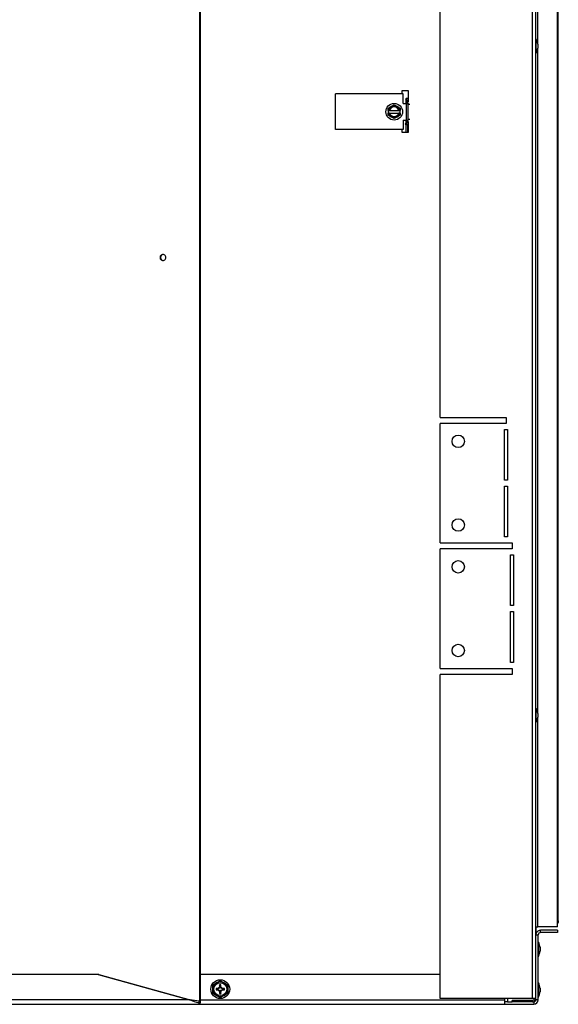
# Model space of a CAD drawing. Extents: x 1 to 128, y 0 to 77.
# Drawn here: x 18 to 30, y 5 to 26 of the extents above; entities that cross this region are included whole.
import ezdxf

# ---------------------------------------------------------------- set-up
doc = ezdxf.new("R2010")
doc.units = 0
doc.header["$MEASUREMENT"] = 0
doc.layers.get('0').update_dxf_attribs({"linetype": 'CONTINUOUS'})

msp = doc.modelspace()

# ---------------------------------------------------------------- linework, layer by layer
at = {"color": 8, "linetype": 'CONTINUOUS'}
for p, q in [((22.1743, 44.94052), (22.1743, 5.05536)), ((22.19267, 44.47252), (22.19267, 5.05816)), ((29.25432, 25.08682), (29.25432, 39.00022)), ((29.25432, 11.08682), (29.25432, 25.00022)), ((26.54332, 23.88057), (26.5314, 23.88057)), ((26.5418, 23.83037), (26.58075, 23.83037)), ((26.5418, 23.51268), (26.58075, 23.51268)), ((26.53123, 23.39488), (26.53123, 23.23852)), ((26.54332, 23.46247), (26.5314, 23.46247)), ((29.25432, 6.61752), (29.25432, 11.00022))]:
    msp.add_line(p, q, dxfattribs=at)
at = {"color": 7, "linetype": 'CONTINUOUS'}
for p, q in [((29.14432, 5.11752), (29.14432, 44.89652)), ((29.21532, 5.11752), (29.21532, 39.59202)), ((29.66432, 6.61752), (29.66432, 39.47002)), ((29.68332, 6.74252), (29.68332, 38.94752)), ((27.21532, 17.27552), (27.21532, 31.77702)), ((29.22262, 25.18702), (29.21532, 25.18702)), ((29.22262, 24.90002), (29.22262, 25.18702)), ((29.25488, 25.08258), (29.25488, 25.00446)), ((29.21532, 24.90002), (29.22262, 24.90002)), ((26.41832, 24.04652), (26.41832, 24.11352)), ((26.41832, 24.11352), (26.54332, 24.11352)), ((26.54332, 24.11352), (26.54332, 23.8784)), ((25.02532, 23.29652), (25.02532, 24.04652)), ((26.43782, 24.04652), (25.02532, 24.04652)), ((26.43782, 23.84652), (26.43782, 24.04652)), ((26.49761, 23.94817), (26.48629, 23.92554)), ((26.48629, 23.92554), (26.52009, 23.85795)), ((26.49579, 23.90654), (26.49579, 23.84652)), ((26.49761, 23.94817), (26.5314, 23.88057)), ((26.54332, 23.94817), (26.49761, 23.94817)), ((26.12532, 23.74369), (26.18782, 23.77978)), ((26.12532, 23.69852), (26.12532, 23.74369)), ((26.12532, 23.69852), (26.12828, 23.69852)), ((26.12532, 23.69852), (26.12532, 23.64452)), ((26.12828, 23.69852), (26.14369, 23.69852)), ((26.15404, 23.69852), (26.14369, 23.69852)), ((26.15404, 23.69852), (26.34661, 23.69852)), ((26.18782, 23.77978), (26.25032, 23.81586)), ((26.25032, 23.81586), (26.31282, 23.77978)), ((26.31282, 23.77978), (26.37532, 23.74369)), ((26.35696, 23.69852), (26.34661, 23.69852)), ((26.35696, 23.69852), (26.37237, 23.69852)), ((26.37237, 23.69852), (26.37532, 23.69852)), ((26.37532, 23.74369), (26.37532, 23.69852)), ((26.37532, 23.64452), (26.37532, 23.69852)), ((26.43782, 23.84652), (26.5063, 23.84652)), ((26.5063, 23.49652), (26.5063, 23.84652)), ((26.5063, 23.84652), (26.5418, 23.84652)), ((26.52009, 23.85795), (26.5314, 23.88057)), ((26.5418, 23.84652), (26.5418, 23.83037)), ((26.5418, 23.51268), (26.5418, 23.83037)), ((26.12532, 23.59935), (26.12532, 23.64452)), ((26.12532, 23.64452), (26.12828, 23.64452)), ((26.18782, 23.56327), (26.12532, 23.59935)), ((26.12828, 23.64452), (26.14369, 23.64452)), ((26.15404, 23.64452), (26.14369, 23.64452)), ((26.15404, 23.64452), (26.34661, 23.64452)), ((26.25032, 23.52718), (26.18782, 23.56327)), ((26.31282, 23.56327), (26.25032, 23.52718)), ((26.37532, 23.59935), (26.31282, 23.56327)), ((26.35696, 23.64452), (26.34661, 23.64452)), ((26.35696, 23.64452), (26.37237, 23.64452)), ((26.37237, 23.64452), (26.37532, 23.64452)), ((26.37532, 23.64452), (26.37532, 23.59935)), ((26.43782, 23.49652), (26.5063, 23.49652)), ((26.43782, 23.49652), (26.43782, 23.29652)), ((26.48629, 23.41751), (26.52009, 23.4851)), ((26.49579, 23.49652), (26.49579, 23.43651)), ((26.5063, 23.49652), (26.5418, 23.49652)), ((26.52009, 23.4851), (26.5314, 23.46247)), ((26.5418, 23.49652), (26.5418, 23.51268)), ((26.43782, 23.29652), (25.02532, 23.29652)), ((26.41832, 23.23852), (26.41832, 23.29652)), ((26.49761, 23.39488), (26.48629, 23.41751)), ((26.49579, 23.39851), (26.49579, 23.23852)), ((26.49761, 23.39488), (26.5314, 23.46247)), ((26.54332, 23.39488), (26.49761, 23.39488)), ((26.54332, 23.46464), (26.54332, 23.23852)), ((26.54332, 23.23852), (26.41832, 23.23852)), ((27.21532, 17.27552), (28.59032, 17.27552)), ((27.21532, 14.65052), (27.21532, 17.15052)), ((28.59032, 17.15052), (27.21532, 17.15052)), ((28.59032, 17.27552), (28.59032, 17.15052)), ((28.55932, 17.02552), (28.62132, 17.02552)), ((28.55932, 15.96302), (28.55932, 17.02552)), ((28.62132, 17.02552), (28.62132, 15.96302)), ((28.62132, 15.96302), (28.55932, 15.96302)), ((28.55932, 15.83802), (28.62132, 15.83802)), ((28.55932, 14.77552), (28.55932, 15.83802)), ((28.62132, 15.83802), (28.62132, 14.77552)), ((27.21532, 14.65052), (28.71532, 14.65052)), ((28.62132, 14.77552), (28.55932, 14.77552)), ((28.71532, 14.65052), (28.71532, 14.52552)), ((27.21532, 12.02552), (27.21532, 14.52552)), ((28.71532, 14.52552), (27.21532, 14.52552)), ((28.68432, 14.40052), (28.74632, 14.40052)), ((28.68432, 13.33802), (28.68432, 14.40052)), ((28.74632, 14.40052), (28.74632, 13.33802)), ((28.74632, 13.33802), (28.68432, 13.33802)), ((28.68432, 13.21302), (28.74632, 13.21302)), ((28.68432, 12.15052), (28.68432, 13.21302)), ((28.74632, 13.21302), (28.74632, 12.15052)), ((27.21532, 12.02552), (28.71532, 12.02552)), ((28.74632, 12.15052), (28.68432, 12.15052)), ((28.71532, 12.02552), (28.71532, 11.90052)), ((27.21532, 5.11752), (27.21532, 11.90052)), ((28.71532, 11.90052), (27.21532, 11.90052)), ((29.22262, 11.18702), (29.21532, 11.18702)), ((29.22262, 10.90002), (29.22262, 11.18702)), ((29.25488, 11.08258), (29.25488, 11.00446)), ((29.21532, 10.90002), (29.22262, 10.90002)), ((29.22173, 6.61752), (29.25432, 6.61752)), ((29.22173, 6.45052), (29.22173, 6.61752)), ((29.66432, 6.61752), (29.25432, 6.61752)), ((29.21632, 5.09352), (29.21632, 6.45052)), ((29.21632, 6.45052), (29.26532, 6.45052)), ((29.26532, 5.09352), (29.26532, 6.45052)), ((29.31232, 6.49752), (29.31232, 6.54652)), ((29.66632, 6.54652), (29.31232, 6.54652)), ((29.66632, 6.49752), (29.31232, 6.49752)), ((29.66632, 6.54652), (29.66632, 6.49752)), ((29.21632, 6.21302), (29.21532, 6.21302)), ((29.27262, 6.29402), (29.26532, 6.29402)), ((29.27262, 6.00702), (29.27262, 6.29402)), ((29.30488, 6.18958), (29.30488, 6.11146)), ((29.21532, 6.08802), (29.21632, 6.08802)), ((29.26532, 6.00702), (29.27262, 6.00702)), ((20.06095, 5.62252), (9.18243, 5.62252)), ((20.06095, 5.62252), (21.96793, 5.09352)), ((20.07363, 5.62252), (20.06095, 5.62252)), ((20.07363, 5.62252), (21.98061, 5.09352)), ((22.20022, 5.09352), (22.20022, 5.62252)), ((27.21532, 5.62252), (22.20022, 5.62252)), ((22.45782, 5.31452), (22.45782, 5.39325)), ((22.4669, 5.40896), (22.53507, 5.44832)), ((22.53507, 5.44832), (22.60325, 5.48769)), ((22.59832, 5.36252), (22.58499, 5.34186)), ((22.60778, 5.35973), (22.59183, 5.33502)), ((22.62632, 5.40352), (22.59832, 5.40352)), ((22.59832, 5.40352), (22.59832, 5.36252)), ((22.60778, 5.36716), (22.59832, 5.40352)), ((22.60778, 5.35973), (22.59832, 5.36252)), ((22.61686, 5.36716), (22.60778, 5.36716)), ((22.60778, 5.36716), (22.60778, 5.35973)), ((22.61686, 5.36716), (22.62632, 5.40352)), ((22.61686, 5.35973), (22.61686, 5.36716)), ((22.61686, 5.35973), (22.62632, 5.36252)), ((22.63282, 5.33502), (22.61686, 5.35973)), ((22.6214, 5.48769), (22.68957, 5.44832)), ((22.62632, 5.36252), (22.62632, 5.40352)), ((22.63966, 5.34186), (22.62632, 5.36252)), ((22.68957, 5.44832), (22.75775, 5.40896)), ((22.76682, 5.39325), (22.76682, 5.31452)), ((29.21632, 5.36002), (29.21532, 5.36002)), ((29.27262, 5.44102), (29.26532, 5.44102)), ((29.27262, 5.15402), (29.27262, 5.44102)), ((22.45782, 5.2358), (22.45782, 5.31452)), ((22.53507, 5.18072), (22.4669, 5.22008)), ((22.56432, 5.32852), (22.52332, 5.32852)), ((22.52332, 5.32852), (22.52332, 5.30052)), ((22.55969, 5.31906), (22.52332, 5.32852)), ((22.55969, 5.30998), (22.52332, 5.30052)), ((22.52332, 5.30052), (22.56432, 5.30052)), ((22.60325, 5.14136), (22.53507, 5.18072)), ((22.55969, 5.31906), (22.55969, 5.30998)), ((22.56711, 5.31906), (22.55969, 5.31906)), ((22.55969, 5.30998), (22.56711, 5.30998)), ((22.58499, 5.34186), (22.56432, 5.32852)), ((22.56711, 5.31906), (22.56432, 5.32852)), ((22.56711, 5.30998), (22.56432, 5.30052)), ((22.56432, 5.30052), (22.58499, 5.28718)), ((22.59183, 5.33502), (22.56711, 5.31906)), ((22.56711, 5.30998), (22.59183, 5.29403)), ((22.59183, 5.33502), (22.58499, 5.34186)), ((22.59183, 5.29403), (22.58499, 5.28718)), ((22.58499, 5.28718), (22.59832, 5.26652)), ((22.59183, 5.29403), (22.60778, 5.26931)), ((22.60778, 5.26931), (22.59832, 5.26652)), ((22.59832, 5.26652), (22.59832, 5.22552)), ((22.60778, 5.26188), (22.59832, 5.22552)), ((22.59832, 5.22552), (22.62632, 5.22552)), ((22.60778, 5.26931), (22.60778, 5.26188)), ((22.60778, 5.26188), (22.61686, 5.26188)), ((22.61686, 5.26931), (22.63282, 5.29403)), ((22.61686, 5.26188), (22.61686, 5.26931)), ((22.61686, 5.26931), (22.62632, 5.26652)), ((22.61686, 5.26188), (22.62632, 5.22552)), ((22.68957, 5.18072), (22.6214, 5.14136)), ((22.62632, 5.26652), (22.63966, 5.28718)), ((22.62632, 5.22552), (22.62632, 5.26652)), ((22.63282, 5.33502), (22.63966, 5.34186)), ((22.65754, 5.31906), (22.63282, 5.33502)), ((22.63282, 5.29403), (22.65754, 5.30998)), ((22.63282, 5.29403), (22.63966, 5.28718)), ((22.66032, 5.32852), (22.63966, 5.34186)), ((22.63966, 5.28718), (22.66032, 5.30052)), ((22.65754, 5.31906), (22.66032, 5.32852)), ((22.66496, 5.31906), (22.65754, 5.31906)), ((22.65754, 5.30998), (22.66032, 5.30052)), ((22.65754, 5.30998), (22.66496, 5.30998)), ((22.70132, 5.32852), (22.66032, 5.32852)), ((22.66032, 5.30052), (22.70132, 5.30052)), ((22.66496, 5.31906), (22.70132, 5.32852)), ((22.66496, 5.30998), (22.66496, 5.31906)), ((22.66496, 5.30998), (22.70132, 5.30052)), ((22.75775, 5.22008), (22.68957, 5.18072)), ((22.70132, 5.30052), (22.70132, 5.32852)), ((22.76682, 5.31452), (22.76682, 5.2358)), ((29.21532, 5.23502), (29.21632, 5.23502)), ((29.26532, 5.15402), (29.27262, 5.15402)), ((29.30488, 5.33658), (29.30488, 5.25846)), ((8.596, 4.99752), (22.18655, 4.99752)), ((21.96793, 5.09352), (8.67146, 5.09352)), ((21.98061, 5.09352), (21.96793, 5.09352)), ((22.16238, 5.02564), (22.17135, 5.06029)), ((22.18941, 5.04652), (22.18649, 5.04652)), ((22.18655, 4.99752), (22.18655, 5.04652)), ((22.18655, 4.99752), (28.56155, 4.99752)), ((22.20022, 5.09352), (28.56155, 5.09352)), ((29.14432, 5.11752), (27.21532, 5.11752)), ((28.56155, 5.09352), (28.56155, 5.11752)), ((28.56155, 4.99752), (28.56155, 5.09352)), ((28.62332, 5.04652), (28.56155, 5.04652)), ((28.56155, 4.99752), (29.16932, 4.99752)), ((28.62332, 5.11752), (28.62332, 5.04652)), ((28.62332, 5.04652), (28.71532, 5.04652)), ((28.71532, 5.04652), (28.71532, 5.07852)), ((29.14432, 5.07852), (28.71532, 5.07852)), ((29.14432, 5.04652), (28.71532, 5.04652)), ((29.21532, 5.11752), (29.14432, 5.11752)), ((29.14432, 5.07852), (29.14432, 5.04652)), ((29.14432, 5.04652), (29.16932, 5.04652)), ((29.16932, 5.04652), (29.16932, 4.99752)), ((29.21632, 5.11752), (29.21532, 5.11752)), ((29.26532, 5.09352), (29.21632, 5.09352))]:
    msp.add_line(p, q, dxfattribs=at)
at = {"color": 7, "linetype": 'CONTINUOUS', "flags": 128}
for points in [[(21.47573, 20.62252), (21.47418, 20.63676), (21.46961, 20.65029), (21.46224, 20.66243), (21.45245, 20.67256), (21.44073, 20.68018), (21.42767, 20.68492), (21.41391, 20.68652), (21.40015, 20.68492), (21.38709, 20.68018), (21.37537, 20.67256), (21.36558, 20.66243), (21.35821, 20.65029), (21.35364, 20.63676), (21.35209, 20.62252), (21.35364, 20.60828), (21.35821, 20.59475), (21.36558, 20.58262), (21.37537, 20.57248), (21.38709, 20.56486), (21.40015, 20.56013), (21.41391, 20.55852), (21.42767, 20.56013), (21.44073, 20.56486), (21.45245, 20.57248), (21.46224, 20.58262), (21.46961, 20.59475), (21.47418, 20.60828), (21.47573, 20.62252)], [(29.66432, 6.73727), (29.67792, 6.73973), (29.68332, 6.74252)], [(29.68332, 6.74252), (29.67792, 6.71535), (29.66432, 6.695)], [(22.17135, 5.06029), (22.07513, 5.07554), (21.98061, 5.09352)]]:
    msp.add_lwpolyline(points, dxfattribs=at)
at = {"color": 7, "linetype": 'CONTINUOUS'}
for centre, radius in [((26.25032, 23.67152), 0.174), ((27.59032, 16.77552), 0.13), ((27.59032, 15.02552), 0.13), ((27.59032, 14.15052), 0.13), ((27.59032, 12.40052), 0.13), ((22.61232, 5.31452), 0.1965), ((22.61232, 5.31452), 0.135)]:
    msp.add_circle(centre, radius, dxfattribs=at)
for centre, radius, start, end in [((28.94332, 25.04352), 0.314, 7.146273, 27.194102), ((28.94332, 25.04352), 0.314, 332.805898, 352.853727), ((26.25032, 23.67152), 0.125, 120, 167.525798), ((26.25032, 23.67152), 0.11, 14.208698, 165.791302), ((26.25032, 23.67152), 0.1, 15.664267, 164.335733), ((26.25032, 23.67152), 0.125, 60, 120), ((26.25032, 23.67152), 0.125, 12.474202, 60), ((26.47386, 23.83552), 0.05138, 12.363264, 25.876242), ((26.43715, 23.83603), 0.10425, 5.778098, 25.295785), ((26.25032, 23.67152), 0.125, 192.474202, 240), ((26.25032, 23.67152), 0.11, 194.208698, 345.791302), ((26.25032, 23.67152), 0.1, 195.664267, 344.335733), ((26.25032, 23.67152), 0.125, 240, 300), ((26.25032, 23.67152), 0.125, 300, 347.525798), ((26.47386, 23.50752), 0.05138, 334.123758, 347.636736), ((26.43715, 23.50702), 0.10425, 334.704215, 354.221902), ((21.424, 20.62252), 0.06413, 95.325062, 264.674938), ((28.94332, 11.04352), 0.314, 7.146273, 27.194102), ((28.94332, 11.04352), 0.314, 332.805898, 352.853727), ((29.31232, 6.45052), 0.096, 90, 160.672216), ((29.31232, 6.45052), 0.047, 90, 180), ((28.99332, 6.15052), 0.314, 7.146273, 27.194102), ((28.99332, 6.15052), 0.314, 332.805898, 352.853727), ((22.61232, 5.31452), 0.1545, 120, 180), ((22.61232, 5.31452), 0.1734, 147.001186, 152.998814), ((22.61232, 5.31452), 0.1545, 60, 120), ((22.61232, 5.31452), 0.1734, 87.001186, 92.998814), ((22.61232, 5.31452), 0.1545, 0, 60), ((22.61232, 5.31452), 0.1734, 27.001186, 32.998814), ((28.99332, 5.29752), 0.314, 7.146273, 27.194102), ((22.61232, 5.31452), 0.1545, 180, 240), ((22.61232, 5.31452), 0.1734, 207.001186, 212.998814), ((22.61232, 5.31452), 0.1545, 240, 300), ((22.61232, 5.31452), 0.1545, 300, 0), ((22.61232, 5.31452), 0.1734, 327.001186, 332.998814), ((28.99332, 5.29752), 0.314, 332.805898, 352.853727), ((22.61201, 6.62608), 1.6624, 247.204639, 254.307783), ((22.19774, 5.03159), 0.03585, 189.546894, 251.817748), ((22.19089, 5.06659), 0.02053, 197.879463, 257.797859), ((21.82702, 5.09768), 0.37322, 344.433173, 359.361668), ((22.09917, 5.09742), 0.10113, 329.781169, 357.790794), ((22.61232, 5.31452), 0.1734, 267.001186, 272.998814), ((29.14432, 5.11752), 0.039, 270, 0), ((29.14432, 5.11752), 0.071, 270, 0), ((29.16932, 5.09352), 0.096, 270, 0), ((29.16932, 5.09352), 0.047, 270, 0)]:
    msp.add_arc(centre, radius, start, end, dxfattribs=at)

doc.saveas('drawing.dxf')
